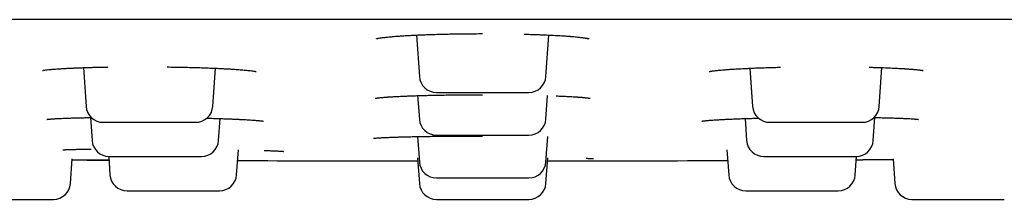
# Model space of a CAD drawing. Units: millimetres. Extents: x 8 to 1339, y 12 to 679.
# Drawn here: x 672 to 695, y 538 to 542 of the extents above; entities that cross this region are included whole.
import ezdxf

# ---------------------------------------------------------------- set-up
doc = ezdxf.new("R2010")
doc.units = ezdxf.units.MM

msp = doc.modelspace()

# ---------------------------------------------------------------- linework, layer by layer
at = {"color": 7, "linetype": 'Continuous', "lineweight": 30}
for p, q in [((681.456, 541.841), (681.524, 540.873)), ((684.476, 540.873), (684.544, 541.841)), ((673.691, 541.079), (673.754, 540.173)), ((676.706, 540.173), (676.769, 541.065)), ((689.231, 541.065), (689.294, 540.173)), ((692.246, 540.173), (692.309, 541.079)), ((681.485, 540.425), (681.524, 539.873)), ((681.923, 540.501), (684.077, 540.501)), ((684.476, 539.873), (684.515, 540.426)), ((673.855, 539.912), (673.893, 539.373)), ((692.107, 539.373), (692.145, 539.913)), ((676.845, 539.373), (676.881, 539.889)), ((689.119, 539.889), (689.155, 539.373)), ((681.482, 539.468), (681.524, 538.873)), ((681.923, 539.501), (684.077, 539.501)), ((684.476, 538.873), (684.518, 539.469)), ((674.282, 539.001), (674.312, 538.573)), ((677.264, 538.573), (677.305, 539.157)), ((688.695, 539.157), (688.736, 538.573)), ((691.688, 538.573), (691.718, 539.001)), ((673.391, 538.373), (673.431, 538.951)), ((674.288, 538.917), (673.429, 538.921)), ((681.482, 538.969), (681.524, 538.373)), ((684.476, 538.373), (684.518, 538.971)), ((692.571, 538.922), (691.712, 538.917)), ((692.569, 538.95), (692.609, 538.373)), ((681.923, 538.501), (684.077, 538.501)), ((681.923, 538.001), (684.077, 538.001))]:
    msp.add_line(p, q, dxfattribs=at)
for centre, start, end in [((681.923, 540.901), 184, 270), ((684.077, 540.901), 270, 356), ((674.153, 540.201), 184, 270), ((676.307, 540.201), 270, 356), ((689.693, 540.201), 184, 270), ((691.847, 540.201), 270, 356), ((681.923, 539.901), 184, 270), ((684.077, 539.901), 270, 356), ((674.292, 539.401), 184, 270), ((676.446, 539.401), 270, 356), ((689.554, 539.401), 184, 270), ((691.708, 539.401), 270, 356), ((681.923, 538.901), 184, 270), ((684.077, 538.901), 270, 356), ((674.711, 538.601), 184, 270), ((676.865, 538.601), 270, 356), ((689.135, 538.601), 184, 270), ((691.289, 538.601), 270, 356), ((672.992, 538.401), 270, 356), ((681.923, 538.401), 184, 270), ((684.077, 538.401), 270, 356), ((693.008, 538.401), 184, 270)]:
    msp.add_arc(centre, 0.4, start, end, dxfattribs=at)
for points, knots in [([(759.745, 542.201), (757.453, 542.201), (752.869, 542.201), (745.993, 542.201), (739.116, 542.201), (732.24, 542.201), (725.364, 542.201), (718.487, 542.201), (711.802, 542.201), (705.307, 542.201), (699.004, 542.201), (692.701, 542.201), (686.397, 542.201), (680.094, 542.201), (673.791, 542.201), (667.487, 542.201), (661.184, 542.201), (654.881, 542.201), (648.577, 542.201), (642.274, 542.201), (636.091, 542.201), (630.027, 542.201), (624.084, 542.201), (618.141, 542.201), (612.198, 542.201), (608.236, 542.201), (606.255, 542.201)], [0, 0, 0, 0, 0.044812, 0.089621, 0.134426, 0.179229, 0.22403, 0.268828, 0.313625, 0.354687, 0.395748, 0.436809, 0.47787, 0.51893, 0.55999, 0.601051, 0.642112, 0.683175, 0.724238, 0.765303, 0.80637, 0.845091, 0.883815, 0.922541, 0.961269, 1, 1, 1, 1]), ([(680.526, 541.756), (680.525, 541.756), (680.525, 541.756), (680.53, 541.758), (680.538, 541.759), (680.549, 541.762), (680.562, 541.764), (680.58, 541.767), (680.606, 541.772), (680.644, 541.777), (680.69, 541.783), (680.746, 541.79), (680.815, 541.797), (680.89, 541.804), (680.972, 541.811), (681.061, 541.818), (681.166, 541.825), (681.279, 541.832), (681.398, 541.838), (681.522, 541.844), (681.659, 541.849), (681.809, 541.855), (681.964, 541.859), (682.121, 541.863), (682.278, 541.867), (682.445, 541.869), (682.622, 541.871), (682.808, 541.873), (682.935, 541.873), (683, 541.873)], [0, 0, 0, 0, 0.007569, 0.025423, 0.042304, 0.058611, 0.074439, 0.090165, 0.121405, 0.152357, 0.184834, 0.220415, 0.259106, 0.300927, 0.335897, 0.375168, 0.418785, 0.466614, 0.507804, 0.551602, 0.598023, 0.647092, 0.698841, 0.744046, 0.791175, 0.840271, 0.891389, 0.9446, 1, 1, 1, 1]), ([(683, 541.875), (683, 541.874), (683, 541.874), (683, 541.877), (683, 541.877)], [0, 0, 0, 0, 0.78442, 1, 1, 1, 1]), ([(683.966, 541.862), (684.005, 541.86), (684.089, 541.858), (684.207, 541.854), (684.316, 541.85), (684.41, 541.847), (684.488, 541.843), (684.557, 541.84), (684.623, 541.837), (684.693, 541.833), (684.768, 541.829), (684.846, 541.824), (684.928, 541.819), (685.01, 541.813), (685.089, 541.806), (685.16, 541.8), (685.224, 541.793), (685.28, 541.787), (685.327, 541.781), (685.364, 541.776), (685.391, 541.772), (685.413, 541.768), (685.431, 541.765), (685.447, 541.762), (685.46, 541.76), (685.469, 541.757), (685.475, 541.756), (685.474, 541.756), (685.474, 541.756)], [0, 0, 0, 0, 0.050588, 0.106401, 0.156045, 0.199503, 0.236767, 0.268262, 0.300937, 0.33724, 0.377172, 0.42074, 0.467953, 0.518823, 0.57239, 0.622502, 0.668063, 0.718591, 0.76197, 0.798725, 0.835281, 0.860583, 0.886619, 0.91337, 0.939855, 0.965423, 0.991853, 1, 1, 1, 1]), ([(672.739, 541.012), (672.739, 541.012), (672.739, 541.012), (672.743, 541.013), (672.754, 541.015), (672.77, 541.018), (672.8, 541.022), (672.848, 541.029), (672.922, 541.036), (672.999, 541.043), (673.07, 541.048), (673.13, 541.052), (673.189, 541.056), (673.241, 541.059), (673.288, 541.062), (673.336, 541.064), (673.393, 541.067), (673.463, 541.07), (673.546, 541.074), (673.638, 541.077), (673.736, 541.081), (673.839, 541.084), (673.948, 541.087), (674.06, 541.09), (674.167, 541.092), (674.239, 541.093), (674.272, 541.094)], [0, 0, 0, 0, 0.015628, 0.038527, 0.066957, 0.098242, 0.132529, 0.204906, 0.278097, 0.350827, 0.393703, 0.435972, 0.474246, 0.506247, 0.531996, 0.558051, 0.589727, 0.627009, 0.669883, 0.718329, 0.762943, 0.811398, 0.861457, 0.910211, 0.957658, 1, 1, 1, 1]), ([(675.644, 541.095), (675.705, 541.094), (675.833, 541.093), (676.024, 541.089), (676.219, 541.084), (676.399, 541.079), (676.564, 541.073), (676.713, 541.067), (676.842, 541.062), (676.953, 541.056), (677.048, 541.051), (677.136, 541.046), (677.217, 541.041), (677.287, 541.036), (677.35, 541.031), (677.41, 541.026), (677.469, 541.021), (677.529, 541.015), (677.586, 541.008), (677.637, 541.002), (677.674, 540.996), (677.699, 540.992), (677.712, 540.99), (677.719, 540.988), (677.719, 540.988), (677.72, 540.988)], [0, 0, 0, 0, 0.058208, 0.122251, 0.187156, 0.252942, 0.308374, 0.363663, 0.418659, 0.459717, 0.500609, 0.541298, 0.580028, 0.615795, 0.648595, 0.68064, 0.717112, 0.758177, 0.802504, 0.849444, 0.898983, 0.930884, 0.959457, 0.984758, 1, 1, 1, 1]), ([(688.282, 540.988), (688.283, 540.988), (688.283, 540.988), (688.29, 540.99), (688.302, 540.992), (688.318, 540.995), (688.344, 540.999), (688.379, 541.004), (688.424, 541.009), (688.471, 541.015), (688.527, 541.02), (688.594, 541.026), (688.676, 541.033), (688.768, 541.04), (688.872, 541.047), (688.99, 541.053), (689.113, 541.06), (689.237, 541.065), (689.36, 541.071), (689.493, 541.075), (689.636, 541.08), (689.787, 541.084), (689.891, 541.087), (689.944, 541.088)], [0, 0, 0, 0, 0.024431, 0.046072, 0.072781, 0.10212, 0.134262, 0.183354, 0.228553, 0.269907, 0.309948, 0.362887, 0.415315, 0.468335, 0.525456, 0.586931, 0.652773, 0.70503, 0.759752, 0.816943, 0.876603, 0.938732, 1, 1, 1, 1]), ([(692.01, 541.088), (692.042, 541.087), (692.115, 541.086), (692.229, 541.082), (692.337, 541.079), (692.432, 541.075), (692.513, 541.071), (692.594, 541.068), (692.668, 541.064), (692.733, 541.061), (692.78, 541.058), (692.813, 541.056), (692.837, 541.054), (692.863, 541.053), (692.893, 541.051), (692.928, 541.048), (692.966, 541.045), (693.001, 541.043), (693.036, 541.04), (693.067, 541.037), (693.102, 541.034), (693.137, 541.03), (693.171, 541.026), (693.197, 541.023), (693.216, 541.02), (693.231, 541.018), (693.243, 541.016), (693.253, 541.014), (693.261, 541.012), (693.265, 541.012), (693.267, 541.011), (693.266, 541.011), (693.266, 541.011)], [0, 0, 0, 0, 0.047543, 0.109665, 0.174796, 0.219906, 0.266365, 0.314189, 0.361887, 0.403232, 0.437524, 0.456599, 0.472478, 0.489105, 0.512699, 0.543329, 0.572327, 0.605035, 0.636833, 0.666785, 0.694893, 0.743077, 0.784666, 0.819675, 0.849198, 0.876283, 0.90112, 0.923715, 0.944563, 0.969944, 0.993205, 1, 1, 1, 1]), ([(680.498, 540.363), (680.499, 540.363), (680.5, 540.363), (680.516, 540.366), (680.538, 540.369), (680.563, 540.372), (680.591, 540.376), (680.623, 540.379), (680.659, 540.382), (680.694, 540.385), (680.725, 540.388), (680.748, 540.39), (680.77, 540.391), (680.788, 540.393), (680.806, 540.394), (680.826, 540.395), (680.853, 540.397), (680.888, 540.399), (680.933, 540.402), (680.986, 540.405), (681.051, 540.408), (681.124, 540.412), (681.209, 540.415), (681.303, 540.419), (681.41, 540.423), (681.529, 540.427), (681.663, 540.43), (681.81, 540.434), (681.972, 540.437), (682.149, 540.44), (682.324, 540.443), (682.494, 540.445), (682.655, 540.446), (682.825, 540.447), (682.941, 540.447), (683, 540.447)], [0, 0, 0, 0, 0.023818, 0.05472, 0.084475, 0.111948, 0.137109, 0.16171, 0.187371, 0.213903, 0.22949, 0.243222, 0.255094, 0.265104, 0.273498, 0.283614, 0.296498, 0.313873, 0.334608, 0.358711, 0.386194, 0.417074, 0.44942, 0.48468, 0.522848, 0.563923, 0.607912, 0.654827, 0.704691, 0.757535, 0.813404, 0.857334, 0.903041, 0.950574, 1, 1, 1, 1]), ([(684.715, 540.419), (684.738, 540.418), (684.787, 540.416), (684.859, 540.413), (684.933, 540.409), (685.006, 540.405), (685.075, 540.401), (685.134, 540.398), (685.178, 540.395), (685.209, 540.393), (685.233, 540.391), (685.257, 540.389), (685.284, 540.387), (685.313, 540.385), (685.343, 540.382), (685.372, 540.379), (685.4, 540.376), (685.425, 540.374), (685.446, 540.371), (685.462, 540.369), (685.474, 540.367), (685.485, 540.366), (685.494, 540.364), (685.502, 540.363), (685.508, 540.362), (685.507, 540.362), (685.507, 540.362)], [0, 0, 0, 0, 0.053557, 0.113779, 0.174894, 0.240245, 0.306634, 0.363904, 0.411278, 0.441871, 0.466171, 0.492413, 0.529388, 0.565958, 0.609125, 0.6551, 0.697036, 0.745272, 0.78649, 0.820714, 0.849602, 0.879358, 0.910571, 0.943229, 0.983382, 1, 1, 1, 1]), ([(672.841, 539.869), (672.842, 539.87), (672.844, 539.87), (672.855, 539.871), (672.873, 539.874), (672.903, 539.877), (672.936, 539.879), (672.967, 539.882), (672.998, 539.884), (673.027, 539.886), (673.056, 539.887), (673.088, 539.889), (673.128, 539.891), (673.18, 539.894), (673.243, 539.896), (673.316, 539.899), (673.399, 539.902), (673.489, 539.905), (673.584, 539.907), (673.682, 539.909), (673.779, 539.911), (673.846, 539.912), (673.879, 539.913)], [0, 0, 0, 0, 0.032977, 0.066112, 0.132087, 0.197666, 0.245883, 0.289967, 0.329192, 0.363449, 0.39274, 0.421689, 0.462185, 0.509581, 0.563867, 0.625037, 0.686614, 0.752906, 0.81806, 0.881092, 0.942002, 1, 1, 1, 1]), ([(692.122, 539.913), (692.127, 539.913), (692.181, 539.912), (692.277, 539.91), (692.406, 539.908), (692.525, 539.904), (692.637, 539.901), (692.743, 539.897), (692.842, 539.893), (692.925, 539.889), (692.991, 539.885), (693.04, 539.881), (693.079, 539.878), (693.108, 539.875), (693.128, 539.873), (693.143, 539.872), (693.154, 539.87), (693.16, 539.869), (693.161, 539.869), (693.161, 539.869)], [0, 0, 0, 0, 0.008643, 0.0933, 0.173723, 0.250999, 0.330395, 0.412615, 0.497657, 0.58551, 0.651191, 0.711958, 0.767649, 0.818258, 0.852966, 0.893005, 0.938341, 0.973882, 1, 1, 1, 1]), ([(674.154, 539.801), (674.154, 539.801), (674.154, 539.801), (674.161, 539.801), (674.174, 539.801), (674.195, 539.801), (674.227, 539.801), (674.273, 539.801), (674.329, 539.801), (674.394, 539.801), (674.468, 539.801), (674.54, 539.801), (674.608, 539.801), (674.67, 539.801), (674.752, 539.801), (674.857, 539.801), (674.987, 539.801), (675.103, 539.801), (675.202, 539.801), (675.283, 539.801), (675.364, 539.801), (675.444, 539.801), (675.533, 539.801), (675.628, 539.801), (675.728, 539.801), (675.823, 539.801), (675.912, 539.801), (675.994, 539.801), (676.059, 539.801), (676.111, 539.801), (676.151, 539.801), (676.197, 539.801), (676.244, 539.801), (676.283, 539.801), (676.301, 539.801), (676.308, 539.801), (676.307, 539.801), (676.307, 539.801)], [0, 0, 0, 0, 0.015774, 0.039637, 0.063582, 0.087746, 0.120361, 0.152671, 0.185022, 0.217755, 0.25037, 0.282681, 0.304227, 0.325893, 0.34778, 0.387803, 0.427575, 0.467738, 0.491828, 0.515735, 0.539599, 0.563557, 0.587746, 0.620362, 0.652672, 0.685022, 0.717755, 0.750371, 0.782681, 0.804228, 0.825894, 0.84778, 0.887804, 0.927576, 0.967738, 0.991828, 1, 1, 1, 1]), ([(676.567, 539.898), (676.606, 539.897), (676.701, 539.895), (676.834, 539.89), (676.969, 539.886), (677.086, 539.881), (677.193, 539.877), (677.289, 539.873), (677.382, 539.868), (677.468, 539.864), (677.548, 539.859), (677.615, 539.855), (677.673, 539.851), (677.724, 539.847), (677.769, 539.843), (677.81, 539.839), (677.842, 539.836), (677.864, 539.833), (677.881, 539.83), (677.887, 539.829), (677.887, 539.83), (677.887, 539.83)], [0, 0, 0, 0, 0.055888, 0.134998, 0.200691, 0.265111, 0.326307, 0.384262, 0.438963, 0.502738, 0.561385, 0.614885, 0.663815, 0.712351, 0.761313, 0.810729, 0.863094, 0.900582, 0.940442, 0.985974, 1, 1, 1, 1]), ([(688.111, 539.829), (688.111, 539.829), (688.11, 539.829), (688.122, 539.831), (688.136, 539.833), (688.157, 539.835), (688.183, 539.838), (688.213, 539.841), (688.247, 539.844), (688.288, 539.848), (688.338, 539.852), (688.398, 539.856), (688.469, 539.86), (688.549, 539.865), (688.645, 539.87), (688.755, 539.875), (688.879, 539.881), (689.002, 539.885), (689.122, 539.89), (689.239, 539.893), (689.341, 539.896), (689.406, 539.898), (689.432, 539.898)], [0, 0, 0, 0, 0.020597, 0.062513, 0.101366, 0.143834, 0.182629, 0.221458, 0.26072, 0.30214, 0.348127, 0.3987, 0.453866, 0.511822, 0.567984, 0.644617, 0.716736, 0.784426, 0.847764, 0.906808, 0.962395, 1, 1, 1, 1]), ([(689.698, 539.801), (689.702, 539.801), (689.708, 539.801), (689.726, 539.801), (689.749, 539.801), (689.778, 539.801), (689.817, 539.801), (689.867, 539.801), (689.932, 539.801), (690.006, 539.801), (690.088, 539.801), (690.177, 539.801), (690.261, 539.801), (690.338, 539.801), (690.406, 539.801), (690.496, 539.801), (690.608, 539.801), (690.743, 539.801), (690.861, 539.801), (690.959, 539.801), (691.039, 539.801), (691.116, 539.801), (691.192, 539.801), (691.274, 539.801), (691.361, 539.801), (691.45, 539.801), (691.532, 539.801), (691.606, 539.801), (691.671, 539.801), (691.721, 539.801), (691.757, 539.801), (691.784, 539.801), (691.813, 539.801), (691.837, 539.801), (691.848, 539.801), (691.846, 539.801), (691.845, 539.801)], [0, 0, 0, 0, 0.0249181, 0.0496355, 0.0742943, 0.0990375, 0.1240064, 0.1577086, 0.1910959, 0.2245242, 0.2583483, 0.2920506, 0.3254379, 0.3477024, 0.3700907, 0.3927067, 0.4340638, 0.4751618, 0.5166625, 0.5415553, 0.5662598, 0.5909186, 0.6156751, 0.6406708, 0.674373, 0.7077603, 0.7411886, 0.7750128, 0.808715, 0.8421023, 0.8643668, 0.8867551, 0.9093711, 0.9507282, 0.9918263, 1, 1, 1, 1]), ([(680.456, 539.429), (680.457, 539.429), (680.457, 539.429), (680.462, 539.429), (680.47, 539.43), (680.481, 539.431), (680.503, 539.433), (680.539, 539.436), (680.587, 539.439), (680.632, 539.442), (680.671, 539.444), (680.719, 539.446), (680.775, 539.449), (680.837, 539.451), (680.905, 539.454), (680.983, 539.456), (681.073, 539.459), (681.177, 539.462), (681.293, 539.465), (681.423, 539.467), (681.568, 539.47), (681.728, 539.472), (681.893, 539.475), (682.06, 539.476), (682.229, 539.478), (682.407, 539.479), (682.596, 539.48), (682.795, 539.481), (682.931, 539.481), (683, 539.481)], [0, 0, 0, 0, 0.017192, 0.037312, 0.055625, 0.072111, 0.087115, 0.131738, 0.176388, 0.198718, 0.22247, 0.250412, 0.282625, 0.311478, 0.343079, 0.377441, 0.414584, 0.45452, 0.497082, 0.542226, 0.589967, 0.640325, 0.693329, 0.739549, 0.787661, 0.837702, 0.889723, 0.943791, 1, 1, 1, 1]), ([(673.215, 539.158), (673.215, 539.158), (673.216, 539.158), (673.219, 539.158), (673.223, 539.158), (673.231, 539.159), (673.243, 539.16), (673.26, 539.161), (673.285, 539.162), (673.32, 539.164), (673.365, 539.165), (673.421, 539.167), (673.495, 539.169), (673.587, 539.171), (673.694, 539.173), (673.788, 539.175), (673.85, 539.175), (673.872, 539.175)], [0, 0, 0, 0, 0.015959, 0.033416, 0.052884, 0.089815, 0.132383, 0.180623, 0.246039, 0.3195, 0.400935, 0.490339, 0.587708, 0.711357, 0.829003, 0.94066, 1, 1, 1, 1]), ([(674.292, 539.001), (674.292, 539.001), (674.291, 539.001), (674.294, 539.001), (674.303, 539.001), (674.321, 539.001), (674.348, 539.001), (674.389, 539.001), (674.44, 539.001), (674.501, 539.001), (674.571, 539.001), (674.64, 539.001), (674.705, 539.001), (674.765, 539.001), (674.845, 539.001), (674.947, 539.001), (675.075, 539.001), (675.19, 539.001), (675.289, 539.001), (675.37, 539.001), (675.451, 539.001), (675.532, 539.001), (675.621, 539.001), (675.718, 539.001), (675.82, 539.001), (675.918, 539.001), (676.01, 539.001), (676.095, 539.001), (676.164, 539.001), (676.219, 539.001), (676.262, 539.001), (676.312, 539.001), (676.363, 539.001), (676.408, 539.001), (676.433, 539.001), (676.444, 539.001), (676.446, 539.001), (676.446, 539.001)], [0, 0, 0, 0, 0.00041, 0.024265, 0.048201, 0.072356, 0.104959, 0.137257, 0.169595, 0.202316, 0.23492, 0.267218, 0.288756, 0.310414, 0.332293, 0.372301, 0.412059, 0.452206, 0.476287, 0.500186, 0.52404, 0.547989, 0.57217, 0.604773, 0.637071, 0.66941, 0.702131, 0.734734, 0.767032, 0.78857, 0.810229, 0.832107, 0.872115, 0.911873, 0.95202, 0.976101, 1, 1, 1, 1]), ([(677.91, 539.143), (677.932, 539.142), (677.985, 539.141), (678.059, 539.138), (678.132, 539.135), (678.194, 539.132), (678.244, 539.13), (678.284, 539.128), (678.314, 539.126), (678.333, 539.124), (678.346, 539.123), (678.354, 539.122), (678.354, 539.122), (678.354, 539.122)], [0, 0, 0, 0, 0.087881, 0.215483, 0.339459, 0.459088, 0.571132, 0.674511, 0.769277, 0.855473, 0.908196, 0.960575, 1, 1, 1, 1]), ([(689.555, 539.001), (689.555, 539.001), (689.552, 539.001), (689.56, 539.001), (689.566, 539.001)], [0, 0, 0, 0, 0.157032, 1, 1, 1, 1]), ([(689.566, 539.001), (689.571, 539.001), (689.58, 539.001), (689.601, 539.001), (689.628, 539.001), (689.661, 539.001), (689.703, 539.001), (689.758, 539.001), (689.827, 539.001), (689.905, 539.001), (689.99, 539.001), (690.082, 539.001), (690.169, 539.001), (690.247, 539.001), (690.317, 539.001), (690.408, 539.001), (690.521, 539.001), (690.657, 539.001), (690.774, 539.001), (690.872, 539.001), (690.95, 539.001), (691.026, 539.001), (691.101, 539.001), (691.181, 539.001), (691.266, 539.001), (691.351, 539.001), (691.429, 539.001), (691.499, 539.001), (691.56, 539.001), (691.605, 539.001), (691.638, 539.001), (691.662, 539.001), (691.686, 539.001), (691.705, 539.001), (691.706, 539.001), (691.707, 539.001)], [0, 0, 0, 0, 0.02532, 0.050436, 0.075492, 0.100634, 0.126005, 0.16025, 0.194176, 0.228143, 0.262512, 0.296758, 0.330683, 0.353306, 0.376055, 0.399036, 0.44106, 0.48282, 0.52499, 0.550284, 0.575386, 0.600442, 0.625598, 0.650997, 0.685242, 0.719167, 0.753134, 0.787504, 0.821749, 0.855674, 0.878298, 0.901047, 0.924027, 0.966051, 1, 1, 1, 1]), ([(673.429, 538.924), (673.458, 538.924), (673.537, 538.923), (673.663, 538.921), (673.809, 538.92), (673.957, 538.919), (674.106, 538.917), (674.216, 538.916), (674.276, 538.916), (674.288, 538.916)], [0, 0, 0, 0, 0.08827, 0.246166, 0.411753, 0.585105, 0.766288, 0.955359, 1, 1, 1, 1]), ([(681.488, 538.892), (680.323, 538.893), (678.922, 538.893), (677.522, 538.9), (677.287, 538.902)], [0, 0, 0, 0, 0.831835, 1, 1, 1, 1]), ([(688.713, 538.901), (688.557, 538.901), (687.157, 538.893), (685.757, 538.893), (684.512, 538.893)], [0, 0, 0, 0, 0.111414, 1, 1, 1, 1]), ([(685.414, 538.96), (685.427, 538.96), (685.461, 538.959), (685.505, 538.958), (685.544, 538.957), (685.566, 538.956), (685.579, 538.955), (685.583, 538.955), (685.585, 538.955)], [0, 0, 0, 0, 0.143809, 0.365635, 0.582947, 0.795584, 0.900128, 1, 1, 1, 1]), ([(691.713, 538.922), (691.735, 538.922), (691.782, 538.924), (691.832, 538.925), (691.86, 538.925), (691.861, 538.925)], [0, 0, 0, 0, 0.479899, 0.987282, 1, 1, 1, 1]), ([(692.57, 538.927), (692.537, 538.927), (692.447, 538.927), (692.31, 538.926), (692.16, 538.926), (692.025, 538.926), (691.924, 538.925), (691.875, 538.925), (691.861, 538.925)], [0, 0, 0, 0, 0.117533, 0.320622, 0.521963, 0.722811, 0.924433, 1, 1, 1, 1]), ([(674.711, 538.201), (674.711, 538.201), (674.71, 538.201), (674.715, 538.201), (674.729, 538.201), (674.755, 538.201), (674.793, 538.201), (674.841, 538.201), (674.898, 538.201), (674.958, 538.201), (675.015, 538.201), (675.068, 538.201), (675.14, 538.201), (675.235, 538.201), (675.356, 538.201), (675.466, 538.201), (675.563, 538.201), (675.643, 538.201), (675.723, 538.201), (675.804, 538.201), (675.895, 538.201), (675.995, 538.201), (676.102, 538.201), (676.205, 538.201), (676.305, 538.201), (676.399, 538.201), (676.476, 538.201), (676.539, 538.201), (676.59, 538.201), (676.651, 538.201), (676.716, 538.201), (676.778, 538.201), (676.817, 538.201), (676.842, 538.201), (676.856, 538.201), (676.864, 538.201), (676.864, 538.201), (676.864, 538.201)], [0, 0, 0, 0, 0.004919, 0.029083, 0.061698, 0.094008, 0.126358, 0.159092, 0.191707, 0.224017, 0.245564, 0.26723, 0.289116, 0.32914, 0.368912, 0.409074, 0.433164, 0.457072, 0.480935, 0.504893, 0.529083, 0.561698, 0.594008, 0.626359, 0.659092, 0.691707, 0.724017, 0.745564, 0.76723, 0.789116, 0.82914, 0.868912, 0.909074, 0.933164, 0.957072, 0.980935, 1, 1, 1, 1]), ([(689.137, 538.201), (689.136, 538.201), (689.134, 538.201), (689.146, 538.201), (689.168, 538.201), (689.179, 538.201)], [0, 0, 0, 0, 0.120853, 0.558472, 1, 1, 1, 1]), ([(689.179, 538.201), (689.187, 538.201), (689.204, 538.201), (689.235, 538.201), (689.272, 538.201), (689.315, 538.201), (689.368, 538.201), (689.434, 538.201), (689.514, 538.201), (689.601, 538.201), (689.695, 538.201), (689.794, 538.201), (689.886, 538.201), (689.969, 538.201), (690.041, 538.201), (690.134, 538.201), (690.249, 538.201), (690.384, 538.201), (690.499, 538.201), (690.593, 538.201), (690.668, 538.201), (690.74, 538.201), (690.809, 538.201), (690.883, 538.201), (690.959, 538.201), (691.035, 538.201), (691.102, 538.201), (691.159, 538.201), (691.207, 538.201), (691.24, 538.201), (691.262, 538.201), (691.276, 538.201), (691.287, 538.201), (691.288, 538.201), (691.288, 538.201)], [0, 0, 0, 0, 0.026525, 0.052837, 0.079086, 0.105425, 0.132004, 0.167879, 0.20342, 0.239004, 0.27501, 0.310885, 0.346426, 0.370126, 0.393958, 0.418033, 0.462057, 0.505806, 0.549983, 0.576481, 0.602779, 0.629028, 0.655381, 0.681988, 0.717864, 0.753405, 0.788989, 0.824994, 0.86087, 0.896411, 0.920111, 0.943943, 0.968018, 1, 1, 1, 1]), ([(670.838, 538.001), (670.838, 538.001), (670.837, 538.001), (670.841, 538.001), (670.851, 538.001), (670.875, 538.001), (670.919, 538.001), (670.972, 538.001), (671.025, 538.001), (671.073, 538.001), (671.126, 538.001), (671.183, 538.001), (671.252, 538.001), (671.334, 538.001), (671.43, 538.001), (671.531, 538.001), (671.636, 538.001), (671.743, 538.001), (671.84, 538.001), (671.926, 538.001), (671.999, 538.001), (672.093, 538.001), (672.205, 538.001), (672.333, 538.001), (672.439, 538.001), (672.523, 538.001), (672.588, 538.001), (672.649, 538.001), (672.707, 538.001), (672.766, 538.001), (672.824, 538.001), (672.879, 538.001), (672.923, 538.001), (672.957, 538.001), (672.98, 538.001), (672.991, 538.001), (672.992, 538.001), (672.992, 538.001)], [0, 0, 0, 0, 0.003133, 0.0248, 0.046686, 0.086709, 0.126482, 0.166644, 0.190734, 0.214641, 0.238505, 0.262463, 0.286652, 0.319268, 0.351578, 0.383928, 0.416661, 0.449277, 0.481587, 0.503133, 0.5248, 0.546686, 0.586709, 0.626482, 0.666644, 0.690734, 0.714641, 0.738505, 0.762463, 0.786652, 0.819268, 0.851578, 0.883928, 0.916661, 0.949277, 0.981587, 1, 1, 1, 1]), ([(693.009, 538.001), (693.009, 538.001), (693.009, 538.001), (693.02, 538.001), (693.043, 538.001), (693.077, 538.001), (693.116, 538.001), (693.157, 538.001), (693.197, 538.001), (693.253, 538.001), (693.33, 538.001), (693.432, 538.001), (693.508, 538.001), (693.547, 538.001)], [0, 0, 0, 0, 0.054754, 0.151809, 0.250013, 0.347863, 0.444799, 0.509441, 0.574442, 0.640105, 0.760288, 0.879611, 1, 1, 1, 1]), ([(693.547, 538.001), (693.57, 538.001), (693.618, 538.001), (693.692, 538.001), (693.769, 538.001), (693.847, 538.001), (693.937, 538.001), (694.037, 538.001), (694.147, 538.001), (694.256, 538.001), (694.364, 538.001), (694.469, 538.001), (694.559, 538.001), (694.633, 538.001), (694.695, 538.001), (694.771, 538.001), (694.857, 538.001), (694.945, 538.001), (695.01, 538.001), (695.057, 538.001), (695.089, 538.001), (695.116, 538.001), (695.137, 538.001), (695.153, 538.001), (695.162, 538.001), (695.161, 538.001), (695.161, 538.001)], [0, 0, 0, 0, 0.036171, 0.07205, 0.107845, 0.143761, 0.180006, 0.228928, 0.277392, 0.325916, 0.375015, 0.423937, 0.472401, 0.50472, 0.537219, 0.570048, 0.630081, 0.689738, 0.74998, 0.786114, 0.821975, 0.85777, 0.893706, 0.929989, 0.978911, 1, 1, 1, 1])]:
    msp.add_open_spline(points, degree=3, knots=knots, dxfattribs=at)

doc.saveas('drawing.dxf')
